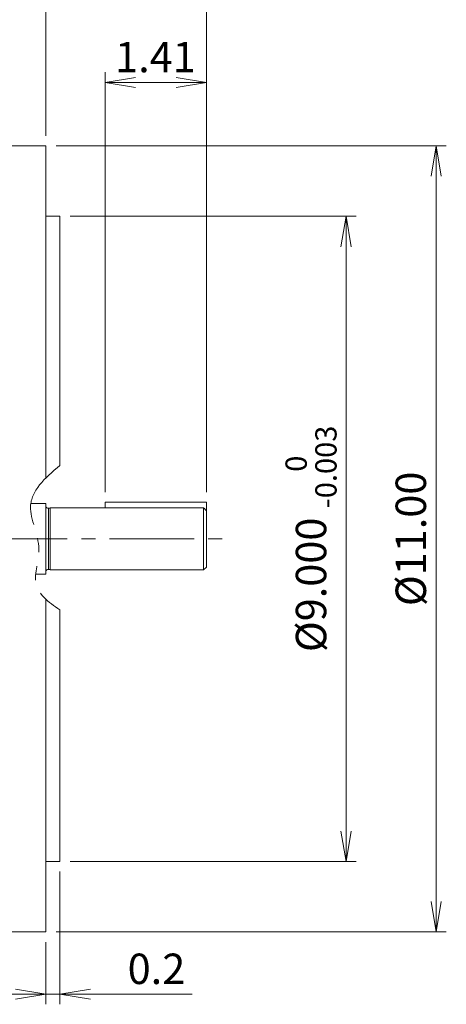
# Model space of a CAD drawing. Units: millimetres. Extents: x 0 to 1336, y 0 to 945.
# Drawn here: x 417 to 569, y 366 to 716 of the extents above; entities that cross this region are included whole.
import ezdxf

# ---------------------------------------------------------------- set-up
doc = ezdxf.new("R2010")
doc.units = ezdxf.units.MM
doc.header["$LTSCALE"] = 40
doc.linetypes.add('CENTER2', pattern=[1.125, 0.75, -0.125, 0.125, -0.125])
doc.linetypes.add('PHANTOM2', pattern=[1.25, 0.625, -0.125, 0.125, -0.125, 0.125, -0.125])
doc.layers.get('0').update_dxf_attribs({"linetype": 'CONTINUOUS', "lineweight": 30})
doc.layers.get('DEFPOINTS').update_dxf_attribs({"linetype": 'CONTINUOUS'})
for name, color, linetype, lineweight in [('CENTER LINE', 1, 'CENTER2', 9), ('CUTTING LINE', 6, 'PHANTOM2', 20), ('DIMENSION LINE', 2, 'CONTINUOUS', 13), ('OUTLINE', 3, 'CONTINUOUS', 20)]:
    doc.layers.add(name, color=color, linetype=linetype, lineweight=lineweight)
doc.styles.get("Standard").update_dxf_attribs({"font": 'romans.shx', "width": 0.8, "bigfont": 'whgtxt.shx'})
doc.dimstyles.get("Standard").update_dxf_attribs({"dimscale": 3.6, "dimtxt": 3, "dimasz": 3, "dimexe": 1, "dimexo": 1, "dimgap": 1, "dimtad": 1, "dimdec": 1, "dimdsep": 46, "dimtxsty": 'Standard', "dimblk": 'OPEN', "dimcen": 0, "dimclrd": 2, "dimclre": 2, "dimclrt": 7, "dimadec": 1, "dimazin": 2, "dimtfac": 1, "dimtdec": 1, "dimtmove": 0, "dimatfit": 3, "dimldrblk": 'OPEN', "dimfxl": 1, "dimtfill": 1, "dimtolj": 1, "dimtzin": 0, "dimlwd": 9, "dimlwe": 9, "dimarcsym": 0})

# ---------------------------------------------------------------- blocks, each defined once
blk = doc.blocks.new('_Open')
at = {"color": 0, "linetype": 'ByBlock', "lineweight": -2}
for p, q in [((-1, 0.167), (0, 0)), ((-1, -0.167), (0, 0)), ((0, 0), (-1, 0))]:
    blk.add_line(p, q, dxfattribs=at)
blk = doc.blocks.new('*D69')
at = {"layer": 'DEFPOINTS', "color": 0, "transparency": 16777216}
for p in [(369.33, 437.56), (426.43, 391.86), (426.43, 369.76)]:
    blk.add_point(p, dxfattribs=at)
at = {"layer": 'DIMENSION LINE', "color": 2, "lineweight": 9, "transparency": 16777216}
for p, q in [((369.33, 433.96), (369.33, 366.16)), ((426.43, 388.26), (426.43, 366.16)), ((380.13, 369.76), (415.63, 369.76))]:
    blk.add_line(p, q, dxfattribs=at)
at = {"layer": 'DIMENSION LINE', "color": 2, "lineweight": 9, "transparency": 16777216, "xscale": 10.8, "yscale": 10.8, "zscale": 10.8, "rotation": 180}
blk.add_blockref('_Open', (369.33, 369.76), dxfattribs=at)
at = {"layer": 'DIMENSION LINE', "color": 2, "lineweight": 9, "transparency": 16777216, "xscale": 10.8, "yscale": 10.8, "zscale": 10.8}
blk.add_blockref('_Open', (426.43, 369.76), dxfattribs=at)
at = {"layer": 'DIMENSION LINE', "color": 7, "transparency": 16777216, "insert": (397.23, 378.76), "char_height": 10.8, "attachment_point": 5, "bg_fill": 3, "box_fill_scale": 1.1, "bg_fill_color": 256, "bg_fill_true_color": 13158600, "bg_fill_transparency": 0}
blk.add_mtext('\\A1;\\A1;2.25', dxfattribs=at)
blk = doc.blocks.new('*D64')
at = {"layer": 'DEFPOINTS', "color": 0, "transparency": 16777216}
for p in [(483.43, 753.36), (305.83, 676.66), (483.43, 544.36)]:
    blk.add_point(p, dxfattribs=at)
at = {"layer": 'DIMENSION LINE', "color": 2, "lineweight": 9, "transparency": 16777216}
for p, q in [((305.83, 680.26), (305.83, 756.96)), ((483.43, 547.96), (483.43, 756.96)), ((316.63, 753.36), (472.63, 753.36))]:
    blk.add_line(p, q, dxfattribs=at)
at = {"layer": 'DIMENSION LINE', "color": 2, "lineweight": 9, "transparency": 16777216, "xscale": 10.8, "yscale": 10.8, "zscale": 10.8, "rotation": 180}
blk.add_blockref('_Open', (305.83, 753.36), dxfattribs=at)
at = {"layer": 'DIMENSION LINE', "color": 2, "lineweight": 9, "transparency": 16777216, "xscale": 10.8, "yscale": 10.8, "zscale": 10.8}
blk.add_blockref('_Open', (483.43, 753.36), dxfattribs=at)
at = {"layer": 'DIMENSION LINE', "color": 7, "transparency": 16777216, "insert": (395.08, 762.36), "char_height": 10.8, "attachment_point": 5, "bg_fill": 3, "box_fill_scale": 1.1, "bg_fill_color": 256, "bg_fill_true_color": 13158600, "bg_fill_transparency": 0}
blk.add_mtext('\\A1;6.99', dxfattribs=at)
blk = doc.blocks.new('*D65')
at = {"layer": 'DEFPOINTS', "color": 0, "transparency": 16777216}
for p in [(483.43, 783.36), (144.03, 601.53), (483.43, 544.36)]:
    blk.add_point(p, dxfattribs=at)
at = {"layer": 'DIMENSION LINE', "color": 2, "lineweight": 9, "transparency": 16777216}
for p, q in [((144.03, 605.13), (144.03, 786.96)), ((483.43, 547.96), (483.43, 786.96)), ((154.83, 783.36), (472.63, 783.36))]:
    blk.add_line(p, q, dxfattribs=at)
at = {"layer": 'DIMENSION LINE', "color": 2, "lineweight": 9, "transparency": 16777216, "xscale": 10.8, "yscale": 10.8, "zscale": 10.8, "rotation": 180}
blk.add_blockref('_Open', (144.03, 783.36), dxfattribs=at)
at = {"layer": 'DIMENSION LINE', "color": 2, "lineweight": 9, "transparency": 16777216, "xscale": 10.8, "yscale": 10.8, "zscale": 10.8}
blk.add_blockref('_Open', (483.43, 783.36), dxfattribs=at)
at = {"layer": 'DIMENSION LINE', "color": 7, "transparency": 16777216, "insert": (313.68, 795.19), "char_height": 10.8, "attachment_point": 5, "bg_fill": 3, "box_fill_scale": 1.1, "bg_fill_color": 256, "bg_fill_true_color": 13158600, "bg_fill_transparency": 0}
blk.add_mtext('\\A1;(APPROX. 13.40)', dxfattribs=at)
blk = doc.blocks.new('*D66')
at = {"layer": 'DEFPOINTS', "color": 0, "transparency": 16777216}
for p in [(483.43, 693.36), (447.43, 544.36), (483.43, 544.36)]:
    blk.add_point(p, dxfattribs=at)
at = {"layer": 'DIMENSION LINE', "color": 2, "lineweight": 9, "transparency": 16777216}
for p, q in [((447.43, 547.96), (447.43, 696.96)), ((483.43, 547.96), (483.43, 696.96)), ((458.23, 693.36), (472.63, 693.36))]:
    blk.add_line(p, q, dxfattribs=at)
at = {"layer": 'DIMENSION LINE', "color": 2, "lineweight": 9, "transparency": 16777216, "xscale": 10.8, "yscale": 10.8, "zscale": 10.8, "rotation": 180}
blk.add_blockref('_Open', (447.43, 693.36), dxfattribs=at)
at = {"layer": 'DIMENSION LINE', "color": 2, "lineweight": 9, "transparency": 16777216, "xscale": 10.8, "yscale": 10.8, "zscale": 10.8}
blk.add_blockref('_Open', (483.43, 693.36), dxfattribs=at)
at = {"layer": 'DIMENSION LINE', "color": 7, "transparency": 16777216, "insert": (465.33, 702.36), "char_height": 10.8, "attachment_point": 5, "bg_fill": 3, "box_fill_scale": 1.1, "bg_fill_color": 256, "bg_fill_true_color": 13158600, "bg_fill_transparency": 0}
blk.add_mtext('\\A1;1.41', dxfattribs=at)
blk = doc.blocks.new('*D67')
at = {"layer": 'DEFPOINTS', "color": 0, "transparency": 16777216}
for p in [(426.43, 723.36), (413.43, 670.86), (426.43, 670.86)]:
    blk.add_point(p, dxfattribs=at)
at = {"layer": 'DIMENSION LINE', "color": 2, "lineweight": 9, "transparency": 16777216}
for p, q in [((413.43, 674.46), (413.43, 726.96)), ((426.43, 674.46), (426.43, 726.96)), ((402.63, 723.36), (360.77, 723.36)), ((426.43, 723.36), (413.43, 723.36)), ((437.23, 723.36), (448.03, 723.36))]:
    blk.add_line(p, q, dxfattribs=at)
at = {"layer": 'DIMENSION LINE', "color": 2, "lineweight": 9, "transparency": 16777216, "xscale": 10.8, "yscale": 10.8, "zscale": 10.8}
blk.add_blockref('_Open', (413.43, 723.36), dxfattribs=at)
at = {"layer": 'DIMENSION LINE', "color": 2, "lineweight": 9, "transparency": 16777216, "xscale": 10.8, "yscale": 10.8, "zscale": 10.8, "rotation": 180}
blk.add_blockref('_Open', (426.43, 723.36), dxfattribs=at)
at = {"layer": 'DIMENSION LINE', "color": 7, "transparency": 16777216, "insert": (376.3, 732.36), "char_height": 10.8, "attachment_point": 5, "bg_fill": 3, "box_fill_scale": 1.1, "bg_fill_color": 256, "bg_fill_true_color": 13158600, "bg_fill_transparency": 0}
blk.add_mtext('\\A1;0.51', dxfattribs=at)
blk = doc.blocks.new('*D68')
at = {"layer": 'DEFPOINTS', "color": 0, "transparency": 16777216}
for p in [(483.43, 723.36), (426.43, 670.86), (483.43, 544.36)]:
    blk.add_point(p, dxfattribs=at)
at = {"layer": 'DIMENSION LINE', "color": 2, "lineweight": 9, "transparency": 16777216}
for p, q in [((426.43, 674.46), (426.43, 726.96)), ((483.43, 547.96), (483.43, 726.96)), ((437.23, 723.36), (472.63, 723.36))]:
    blk.add_line(p, q, dxfattribs=at)
at = {"layer": 'DIMENSION LINE', "color": 2, "lineweight": 9, "transparency": 16777216, "xscale": 10.8, "yscale": 10.8, "zscale": 10.8, "rotation": 180}
blk.add_blockref('_Open', (426.43, 723.36), dxfattribs=at)
at = {"layer": 'DIMENSION LINE', "color": 2, "lineweight": 9, "transparency": 16777216, "xscale": 10.8, "yscale": 10.8, "zscale": 10.8}
blk.add_blockref('_Open', (483.43, 723.36), dxfattribs=at)
at = {"layer": 'DIMENSION LINE', "color": 7, "transparency": 16777216, "insert": (456.41, 732.36), "char_height": 10.8, "attachment_point": 5, "bg_fill": 3, "box_fill_scale": 1.1, "bg_fill_color": 256, "bg_fill_true_color": 13158600, "bg_fill_transparency": 0}
blk.add_mtext('\\A1;2.25', dxfattribs=at)
blk = doc.blocks.new('*D75')
at = {"layer": 'DEFPOINTS', "color": 0, "transparency": 16777216}
for p in [(431.43, 416.86), (426.43, 391.86), (431.43, 369.76)]:
    blk.add_point(p, dxfattribs=at)
at = {"layer": 'DIMENSION LINE', "color": 2, "lineweight": 9, "transparency": 16777216}
for p, q in [((431.43, 413.26), (431.43, 366.16)), ((426.43, 388.26), (426.43, 366.16)), ((415.63, 369.76), (404.83, 369.76)), ((426.43, 369.76), (431.43, 369.76)), ((442.23, 369.76), (478.33, 369.76))]:
    blk.add_line(p, q, dxfattribs=at)
at = {"layer": 'DIMENSION LINE', "color": 2, "lineweight": 9, "transparency": 16777216, "xscale": 10.8, "yscale": 10.8, "zscale": 10.8}
blk.add_blockref('_Open', (426.43, 369.76), dxfattribs=at)
at = {"layer": 'DIMENSION LINE', "color": 2, "lineweight": 9, "transparency": 16777216, "xscale": 10.8, "yscale": 10.8, "zscale": 10.8, "rotation": 180}
blk.add_blockref('_Open', (431.43, 369.76), dxfattribs=at)
at = {"layer": 'DIMENSION LINE', "color": 7, "transparency": 16777216, "insert": (465.68, 378.76), "char_height": 10.8, "attachment_point": 5, "bg_fill": 3, "box_fill_scale": 1.1, "bg_fill_color": 256, "bg_fill_true_color": 13158600, "bg_fill_transparency": 0}
blk.add_mtext('\\A1;0.2', dxfattribs=at)
blk = doc.blocks.new('*D93')
at = {"layer": 'DEFPOINTS', "color": 0, "transparency": 16777216}
for p in [(426.43, 670.86), (426.43, 391.86), (564.98, 391.86)]:
    blk.add_point(p, dxfattribs=at)
at = {"layer": 'DIMENSION LINE', "color": 2, "lineweight": 9, "transparency": 16777216}
for p, q in [((430.03, 670.86), (568.58, 670.86)), ((564.98, 660.06), (564.98, 402.66)), ((430.03, 391.86), (568.58, 391.86))]:
    blk.add_line(p, q, dxfattribs=at)
at = {"layer": 'DIMENSION LINE', "color": 2, "lineweight": 9, "transparency": 16777216, "xscale": 10.8, "yscale": 10.8, "zscale": 10.8}
for p, rotation in [((564.98, 670.86), 90), ((564.98, 391.86), 270)]:
    blk.add_blockref('_Open', p, dxfattribs=dict(at, rotation=rotation))
at = {"layer": 'DIMENSION LINE', "color": 7, "transparency": 16777216, "insert": (555.98, 531.36), "char_height": 10.8, "attachment_point": 5, "rotation": 90, "bg_fill": 3, "box_fill_scale": 1.1, "bg_fill_color": 256, "bg_fill_true_color": 13158600, "bg_fill_transparency": 0}
blk.add_mtext('\\A1;%%C11.00', dxfattribs=at)
blk = doc.blocks.new('*D94')
at = {"layer": 'DEFPOINTS', "color": 0, "transparency": 16777216}
for p in [(431.43, 645.86), (431.43, 416.86), (532.98, 416.86)]:
    blk.add_point(p, dxfattribs=at)
at = {"layer": 'DIMENSION LINE', "color": 2, "lineweight": 9, "transparency": 16777216}
for p, q in [((435.03, 645.86), (536.58, 645.86)), ((532.98, 635.06), (532.98, 427.66)), ((435.03, 416.86), (536.58, 416.86))]:
    blk.add_line(p, q, dxfattribs=at)
at = {"layer": 'DIMENSION LINE', "color": 2, "lineweight": 9, "transparency": 16777216, "xscale": 10.8, "yscale": 10.8, "zscale": 10.8}
for p, rotation in [((532.98, 645.86), 90), ((532.98, 416.86), 270)]:
    blk.add_blockref('_Open', p, dxfattribs=dict(at, rotation=rotation))
at = {"layer": 'DIMENSION LINE', "color": 7, "transparency": 16777216, "insert": (520.56, 531.36), "char_height": 10.8, "attachment_point": 5, "rotation": 90, "bg_fill": 3, "box_fill_scale": 1.1, "bg_fill_color": 256, "bg_fill_true_color": 13158600, "bg_fill_transparency": 0}
blk.add_mtext('\\A1;%%C9.000 {\\H0.7x;\\S 0^ -0.003;}', dxfattribs=at)

msp = doc.modelspace()

# ---------------------------------------------------------------- linework, layer by layer
at = {"layer": 'CENTER LINE'}
msp.add_line((134.032, 531.365), (493.332, 531.365), dxfattribs=at)
at = {"layer": 'OUTLINE'}
for p, q in [((426.432, 543.865), (421.151, 543.865)), ((426.432, 518.865), (426.432, 543.865)), ((427.325, 542.215), (427.325, 520.515)), ((427.932, 542.215), (427.325, 542.215)), ((427.932, 520.365), (427.932, 542.365)), ((482.432, 542.365), (427.932, 542.365)), ((447.432, 544.365), (447.432, 542.365)), ((483.432, 544.365), (447.432, 544.365)), ((482.432, 542.365), (482.432, 520.365)), ((483.432, 544.365), (483.432, 521.365)), ((482.432, 520.365), (483.432, 521.365)), ((422.799, 518.865), (426.432, 518.865)), ((427.325, 520.515), (427.932, 520.515)), ((427.932, 520.365), (482.432, 520.365))]:
    msp.add_line(p, q, dxfattribs=at)
for centre, start, end in [((427.325, 543.215), 206.74368, 270), ((427.325, 519.515), 90, 153.25632)]:
    msp.add_arc(centre, 1, start, end, dxfattribs=at)
msp.add_open_spline([(482.432, 542.365), (482.766, 542.01), (483.099, 541.655), (483.432, 541.298)], degree=3, dxfattribs=at)

# ---------------------------------------------------------------- dimensions: what is measured, and where the dimension line sits
at = {"layer": 'DIMENSION LINE'}
dim = msp.add_linear_dim(base=(426.432, 369.76), p1=(369.332, 437.565), p2=(426.432, 391.865), text='\\A1;2.25', dimstyle='Standard', override={"dimlfac": 0.03937, "dimtol": 0, "dimlim": 0, "dimtp": 0, "dimtm": 0, "dimtfac": 0.55, "dimtdec": 3, "dimtolj": 1, "dimtzin": 0}, dxfattribs=at)
dim.commit()
dim.dimension.update_dxf_attribs({"geometry": '*D69', "text_midpoint": (397.232, 369.76), "dimtype": 160})

# ---------------------------------------------------------------- next in the draw order: dimensions: what is measured, and where the dimension line sits
dim = msp.add_linear_dim(base=(483.432, 753.365), p1=(305.832, 676.665), p2=(483.432, 544.365), text='6.99', dimstyle='Standard', override={"dimlfac": 0.03937, "dimtol": 0, "dimlim": 0, "dimtp": 0, "dimtm": 0, "dimtfac": 0.55, "dimtdec": 3, "dimtmove": 0, "dimtolj": 1, "dimtzin": 0}, dxfattribs=at)
dim.commit()
dim.dimension.update_dxf_attribs({"geometry": '*D64', "text_midpoint": (395.082, 753.365), "dimtype": 160})

# ---------------------------------------------------------------- next in the draw order: dimensions: what is measured, and where the dimension line sits
dim = msp.add_linear_dim(base=(483.432, 783.365), p1=(144.032, 601.533), p2=(483.432, 544.365), text='(APPROX. 13.40)', dimstyle='Standard', override={"dimlfac": 0.03937, "dimtol": 0, "dimlim": 0, "dimtp": 0, "dimtm": 0, "dimtfac": 0.55, "dimtdec": 3, "dimtmove": 0, "dimtolj": 1, "dimtzin": 0}, dxfattribs=at)
dim.commit()
dim.dimension.update_dxf_attribs({"geometry": '*D65', "text_midpoint": (313.682, 783.365), "dimtype": 160})

# ---------------------------------------------------------------- next in the draw order: linework, layer by layer
at = {"layer": 'CUTTING LINE'}
msp.add_open_spline([(431.432, 557.373), (425.901, 552.929), (417.204, 544.471), (426.223, 529.007), (420.284, 514.474), (427.195, 508.881), (431.432, 506.14)], degree=3, knots=[4.3844052, 4.3844052, 4.3844052, 4.3844052, 24.8517829, 42.0196908, 55.3249741, 70.2106753, 70.2106753, 70.2106753, 70.2106753], dxfattribs=at)

# ---------------------------------------------------------------- next in the draw order: dimensions: what is measured, and where the dimension line sits
at = {"layer": 'DIMENSION LINE'}
dim = msp.add_linear_dim(base=(483.432, 693.365), p1=(447.432, 544.365), p2=(483.432, 544.365), text='1.41', dimstyle='Standard', override={"dimlfac": 0.03937, "dimtol": 0, "dimlim": 0, "dimtp": 0, "dimtm": 0, "dimtfac": 0.55, "dimtdec": 3, "dimtmove": 0, "dimtolj": 1, "dimtzin": 0}, dxfattribs=at)
dim.commit()
dim.dimension.update_dxf_attribs({"geometry": '*D66', "text_midpoint": (465.332, 693.365), "dimtype": 160})

# ---------------------------------------------------------------- next in the draw order: dimensions: what is measured, and where the dimension line sits
dim = msp.add_linear_dim(base=(426.432, 723.365), p1=(413.432, 670.865), p2=(426.432, 670.865), dimstyle='Standard', override={"dimdec": 2, "dimlfac": 0.03937, "dimtfac": 0.55, "dimtdec": 3}, dxfattribs=at)
dim.commit()
dim.dimension.update_dxf_attribs({"geometry": '*D67', "text_midpoint": (376.3, 723.365), "dimtype": 160})

# ---------------------------------------------------------------- next in the draw order: dimensions: what is measured, and where the dimension line sits
dim = msp.add_linear_dim(base=(483.432, 723.365), p1=(426.432, 670.865), p2=(483.432, 544.364), text='2.25', dimstyle='Standard', override={"dimdec": 2, "dimlfac": 0.03937, "dimtfac": 0.55, "dimtdec": 3}, dxfattribs=at)
dim.commit()
dim.dimension.update_dxf_attribs({"geometry": '*D68', "text_midpoint": (456.408, 723.365), "dimtype": 160})

# ---------------------------------------------------------------- next in the draw order: dimensions: what is measured, and where the dimension line sits
dim = msp.add_linear_dim(base=(564.98, 391.865), p1=(426.432, 670.865), p2=(426.432, 391.865), angle=90, text='%%C11.00', dimstyle='Standard', override={"dimdec": 2, "dimlfac": 0.03937, "dimtfac": 0.55, "dimtdec": 3, "dimtmove": 0}, dxfattribs=at)
dim.commit()
dim.dimension.update_dxf_attribs({"geometry": '*D93', "text_midpoint": (564.98, 531.365), "dimtype": 160})

# ---------------------------------------------------------------- next in the draw order: linework, layer by layer
at = {"layer": 'OUTLINE'}
for p, q in [((426.432, 670.865), (413.432, 670.865)), ((426.432, 552.976), (426.432, 670.865)), ((431.432, 645.865), (426.432, 645.865)), ((431.432, 557.373), (431.432, 645.865))]:
    msp.add_line(p, q, dxfattribs=at)

# ---------------------------------------------------------------- next in the draw order: dimensions: what is measured, and where the dimension line sits
at = {"layer": 'DIMENSION LINE'}
dim = msp.add_linear_dim(base=(431.432, 369.76), p1=(426.432, 391.865), p2=(431.432, 416.865), dimstyle='Standard', override={"dimlfac": 0.03937, "dimtfac": 0.55, "dimtdec": 3}, dxfattribs=at)
dim.commit()
dim.dimension.update_dxf_attribs({"geometry": '*D75', "text_midpoint": (465.683, 369.76), "dimtype": 160})

# ---------------------------------------------------------------- next in the draw order: linework, layer by layer
at = {"layer": 'OUTLINE'}
for p, q in [((426.432, 391.865), (426.432, 509.898)), ((431.432, 416.865), (431.432, 506.14)), ((426.432, 416.865), (431.432, 416.865)), ((413.432, 391.865), (426.432, 391.865))]:
    msp.add_line(p, q, dxfattribs=at)

# ---------------------------------------------------------------- next in the draw order: dimensions: what is measured, and where the dimension line sits
at = {"layer": 'DIMENSION LINE', "color": 0}
dim = msp.add_linear_dim(base=(532.98, 416.865), p1=(431.432, 645.865), p2=(431.432, 416.865), angle=90, text='%%C9.000 {\\H0.7x;\\S 0^ -0.003;}', dimstyle='Standard', override={"dimlfac": 0.03937, "dimtfac": 0.072, "dimtdec": 0}, dxfattribs=at)
dim.commit()
dim.dimension.update_dxf_attribs({"geometry": '*D94', "text_midpoint": (532.98, 531.365), "dimtype": 160})

doc.saveas('drawing.dxf')
